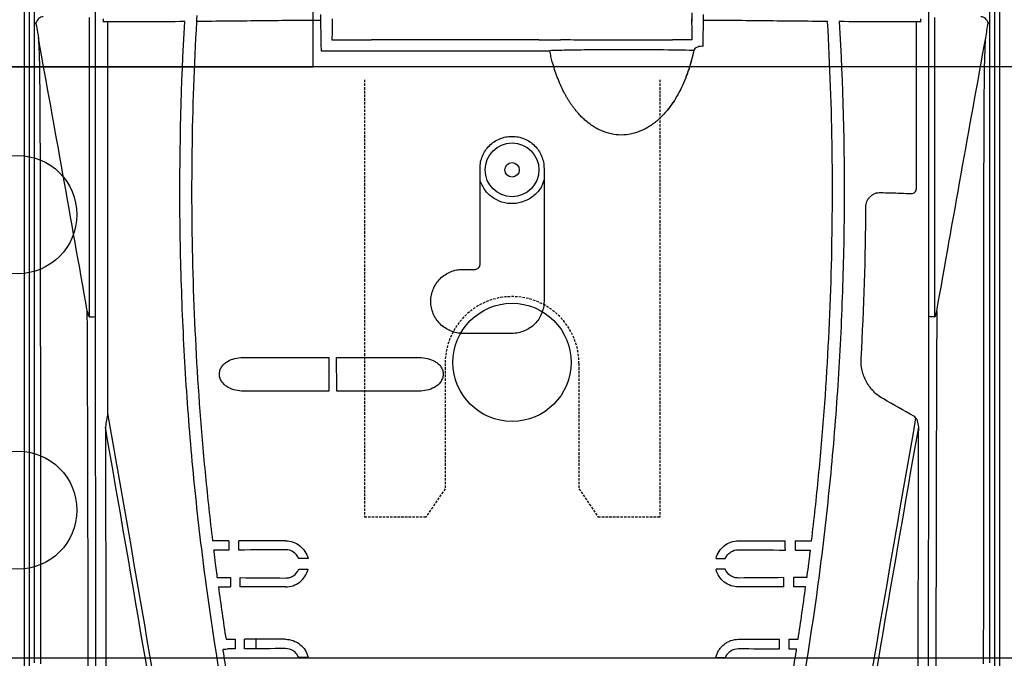
# Model space of a CAD drawing. Units: millimetres. Extents: x -3402 to 8400, y -2 to 6340.
# Drawn here: x 1507 to 1607, y 3941 to 4006 of the extents above; entities that cross this region are included whole.
import ezdxf
from ezdxf.enums import TextEntityAlignment as Align

# ---------------------------------------------------------------- set-up
doc = ezdxf.new("R2010")
doc.units = ezdxf.units.MM
doc.header["$MEASUREMENT"] = 0
doc.linetypes.add('DASHED2', pattern=[0.375, 0.25, -0.125])
doc.linetypes.add('HIDDEN', pattern=[0.375, 0.25, -0.125])
for name, color, linetype, lineweight in [('2DE_OBJ_LAMEL-APP', 130, 'Continuous', 25), ('2DE_OBJ_Lamel-DISTR', 255, 'Continuous', 18), ('2DE_TXTNUM', 11, 'Continuous', 9)]:
    doc.layers.add(name, color=color, linetype=linetype, lineweight=lineweight)
doc.layers.add('2DE_TXTPAR', color=41, linetype='Continuous')
doc.layers.add('Zaciski', color=30, linetype='DASHED2')
doc.layers.add('LAM_MONT', color=1, linetype='Continuous', plot=False)
doc.styles.add('CP_ATTR', font='ARIAL.TTF')
doc.styles.add('CP_ELATT', font='ARIAL.TTF')

# ---------------------------------------------------------------- blocks, each defined once
blk = doc.blocks.new('LML_73_81005_01')
at = {"layer": 'LAM_MONT'}
blk.add_circle((0, 0), 6, dxfattribs=at)
blk = doc.blocks.new('2dlam_73-81005-07_zhoed75')
at = {"layer": 'LAM_MONT'}
blk.add_lwpolyline([(0, -30), (1107, -30), (1107, 30), (0, 30)], close=True, dxfattribs=at)
blk.add_blockref('LML_73_81005_01', (753.5, 0))
at = {"linetype": 'ByBlock', "style": 'CP_ATTR', "flags": 9}
for tag, p in [('NAME', (1.31, -29.4)), ('NUMBER', (1.31, -29.4)), ('GROUP', (1.31, -29.4)), ('ARTICLE', (1.31, -29.4)), ('ORDER-NO', (1.31, -29.4)), ('PRODUCER', (1.31, -29.4)), ('VOLTAGE', (1.32, -29.4)), ('POWER', (1.32, -29.4)), ('CHARACTER', (1.32, -29.4)), ('OTHER', (1.32, -29.4)), ('TAG', (1.32, -29.4))]:
    blk.add_attdef(tag, text='', height=0.0005, dxfattribs=at).set_placement(p, align=Align.MIDDLE_LEFT)
blk = doc.blocks.new('2dlam_73-81660-07_awrsfp')
at = {"layer": 'LAM_MONT'}
blk.add_lwpolyline([(0, -332.37), (0, -457.37), (60, -457.37), (60, -332.37)], dxfattribs=at)
for centre in [(30, -472.37), (30, -502.37)]:
    blk.add_circle(centre, 6, dxfattribs=at)
at = {"linetype": 'ByBlock', "style": 'CP_ATTR', "flags": 9}
for tag in ['NAME', 'NUMBER', 'GROUP', 'ARTICLE', 'PRODUCT-TYPE', 'ORDER-NO', 'PRODUCER', 'DN', 'PN', 'TEMPERATURE', 'VOLTAGE', 'POWER', 'FLOW', 'CHARACTER', 'OTHER']:
    blk.add_attdef(tag, text='', height=0.00005, dxfattribs=at).set_placement((-0.09, -0.02), align=Align.MIDDLE_LEFT)
blk = doc.blocks.new('2dapa_ars26v_apa-04_f6p1x6k')
for p, q in [((-49.5, -240.12), (-49.5, 276.88)), ((49.5, 276.88), (49.5, -240.12)), ((-49, -273.71), (-49, -95.75)), ((49, -95.62), (49, -273.71)), ((-18.29, -152.25), (-18.29, -152.27)), ((16.29, -152.27), (16.29, -152.28)), ((18.29, -152.27), (18.29, -152.25)), ((0, -182.06), (0, -182.02)), ((-26.03, -213.11), (-26.03, -214.07))]:
    blk.add_line(p, q)
at = {"flags": 128}
blk.add_lwpolyline([(2.71, -152.27), (0.59, -152.27), (-1.54, -152.27), (-3.67, -152.27), (-5.79, -152.27), (-7.92, -152.27), (-10.04, -152.27), (-12.17, -152.27), (-14.29, -152.27)], dxfattribs=at)
for radius in [2.73, 0.733]:
    blk.add_circle((0, -165.46), radius)
for centre, start, end in [((-41.17, -159.29), 89.3633, 92.1596), ((41.17, -159.29), 87.8404, 90.6367)]:
    blk.add_arc(centre, 8.85, start, end)
for points, degree in [([(-48.5, -150.67), (-48.5, -147.97), (-48.5, -145.16), (-48.5, -142.22)], 3), ([(48.5, -142.22), (48.5, -145.16), (48.5, -147.97), (48.5, -150.67)], 3), ([(-42.34, -149.44), (-42.34, -159.74), (-42.34, -170.04), (-42.34, -180.35)], 3), ([(-19.42, -150.29), (-19.42, -150.07), (-19.42, -149.86), (-19.42, -149.68)], 3), ([(18.27, -149.51), (18.27, -150.44)], 1), ([(19.42, -149.68), (19.42, -149.86), (19.42, -150.07), (19.42, -150.29)], 3), ([(42.34, -180.35), (42.34, -170.04), (42.34, -159.74), (42.34, -149.44)], 3), ([(-48.5, -150.67), (-48.5, -150.62), (-48.45, -150.58), (-48.36, -150.54)], 3), ([(-48.36, -150.54), (-48.27, -151.04), (-48.2, -151.54), (-48.11, -152.04)], 3), ([(-42.91, -180.38), (-42.91, -170.25), (-42.91, -160.13), (-42.91, -150)], 3), ([(-41.5, -150.45), (-41.5, -150.34), (-41.5, -150.23), (-41.5, -150.14)], 3), ([(-33.24, -150.41), (-35.85, -150.44), (-38.46, -150.45), (-41.07, -150.44)], 3), ([(-41.07, -150.44), (-41.07, -163.68), (-41.07, -176.93), (-41.07, -190.17)], 3), ([(-32.05, -150.4), (-32.05, -150.41), (-32.05, -150.42), (-32.05, -150.43)], 3), ([(-18.27, -150.12), (-18.28, -150.83), (-18.28, -151.54), (-18.29, -152.25)], 3), ([(18.29, -152.25), (18.28, -151.54), (18.28, -150.83), (18.27, -150.12)], 3), ([(19.42, -150.29), (19.41, -150.62), (19.41, -150.95), (19.4, -151.28)], 3), ([(32.05, -150.43), (32.05, -150.42), (32.05, -150.41), (32.05, -150.4)], 3), ([(41.07, -150.44), (38.46, -150.45), (35.85, -150.44), (33.24, -150.41)], 3), ([(41.07, -167.36), (41.07, -161.72), (41.07, -156.08), (41.07, -150.44)], 3), ([(41.5, -150.14), (41.5, -150.23), (41.5, -150.34), (41.5, -150.45)], 3), ([(42.91, -150), (42.91, -160.13), (42.91, -170.25), (42.91, -180.38)], 3), ([(48.11, -152.04), (48.2, -151.54), (48.27, -151.04), (48.36, -150.54)], 3), ([(48.5, -150.67), (48.5, -150.62), (48.45, -150.58), (48.36, -150.54)], 3), ([(-43.14, -179.79), (-44.78, -170.53), (-46.43, -161.28), (-48.11, -152.04)], 3), ([(-18.29, -152.27), (-16.96, -152.27), (-15.63, -152.27), (-14.29, -152.27)], 3), ([(2.71, -152.27), (3.45, -152.27), (4.19, -152.27), (4.92, -152.27)], 3), ([(18.29, -152.27), (17.62, -152.27), (16.96, -152.27), (16.29, -152.27)], 3), ([(43.14, -179.79), (44.78, -170.53), (46.43, -161.28), (48.11, -152.04)], 3), ([(3.84, -153.41), (-3.9, -153.41), (-11.64, -153.41), (-19.36, -153.41)], 3), ([(3.83, -153.36), (3.83, -153.37), (3.83, -153.39), (3.84, -153.41)], 3), ([(18.46, -153.32), (18.46, -153.33), (18.46, -153.34), (18.46, -153.34)], 3), ([(-3.25, -175.06), (-3.25, -171.81), (-3.25, -168.56), (-3.25, -165.31)], 3), ([(3.25, -165.31), (3.25, -169.81), (3.25, -174.31), (3.25, -178.81)], 3), ([(35.46, -184.58), (35.75, -179.47), (35.91, -174.36), (35.94, -169.25)], 3), ([(-5, -175.56), (-4.58, -175.56), (-4.17, -175.56), (-3.75, -175.56)], 3), ([(0, -182.06), (-1.67, -182.06), (-3.33, -182.06), (-5, -182.06)], 3), ([(-27.34, -184.51), (-24.44, -184.51), (-21.53, -184.51), (-18.62, -184.51)], 3), ([(-17.82, -184.51), (-15.01, -184.51), (-12.2, -184.51), (-9.39, -184.51)], 3), ([(-18.61, -187.92), (-21.5, -187.92), (-24.38, -187.92), (-27.26, -187.92)], 3), ([(-9.46, -187.92), (-12.24, -187.92), (-15.03, -187.92), (-17.81, -187.92)], 3), ([(40.82, -190.47), (39.78, -189.88), (38.74, -189.3), (37.71, -188.71)], 3), ([(-41.07, -190.17), (-38.2, -206.54), (-35.4, -222.91), (-32.65, -239.28)], 3), ([(40.99, -190.63), (38.15, -206.84), (35.37, -223.06), (32.65, -239.28)], 3), ([(40.99, -190.63), (40.94, -190.56), (40.89, -190.51), (40.82, -190.47)], 3), ([(41.3, -191.56), (41.26, -191.35), (41.23, -191.14), (41.19, -190.92)], 3), ([(-33.13, -239.36), (-35.8, -223.43), (-38.52, -207.49), (-41.3, -191.56)], 3), ([(33.13, -239.36), (35.8, -223.42), (38.52, -207.49), (41.3, -191.56)], 3), ([(-28.76, -203.11), (-29.31, -203.11), (-29.87, -203.11), (-30.42, -203.11)], 3), ([(-28.76, -203.11), (-28.76, -203.43), (-28.76, -203.74), (-28.75, -204.06)], 3), ([(-27.76, -204.05), (-27.75, -203.74), (-27.75, -203.43), (-27.75, -203.11)], 3), ([(-23, -203.11), (-24.58, -203.11), (-26.17, -203.11), (-27.75, -203.11)], 3), ([(23, -203.11), (24.58, -203.11), (26.17, -203.11), (27.75, -203.11)], 3), ([(27.76, -204.05), (27.75, -203.74), (27.75, -203.43), (27.75, -203.11)], 3), ([(28.76, -203.11), (28.76, -203.43), (28.76, -203.74), (28.75, -204.06)], 3), ([(28.76, -203.11), (29.31, -203.11), (29.87, -203.11), (30.42, -203.11)], 3), ([(-28.75, -204.06), (-29.27, -204.06), (-29.79, -204.07), (-30.31, -204.07)], 3), ([(-23, -204.02), (-24.59, -204.03), (-26.17, -204.04), (-27.76, -204.05)], 3), ([(-20.72, -204.9), (-21.04, -204.91), (-21.35, -204.91), (-21.66, -204.91)], 3), ([(20.72, -204.9), (21.04, -204.91), (21.35, -204.91), (21.66, -204.91)], 3), ([(23, -204.02), (24.59, -204.03), (26.17, -204.04), (27.76, -204.05)], 3), ([(28.75, -204.06), (29.27, -204.06), (29.79, -204.07), (30.31, -204.07)], 3), ([(-21.66, -206), (-21.35, -206), (-21.04, -206), (-20.72, -206)], 3), ([(21.66, -206), (21.35, -206), (21.04, -206), (20.72, -206)], 3), ([(-29.95, -206.83), (-29.5, -206.84), (-29.04, -206.84), (-28.58, -206.84)], 3), ([(-28.58, -206.84), (-28.58, -207.16), (-28.58, -207.48), (-28.58, -207.8)], 3), ([(-27.6, -207.8), (-27.6, -207.48), (-27.6, -207.17), (-27.6, -206.85)], 3), ([(-27.6, -206.85), (-26.07, -206.86), (-24.53, -206.88), (-23, -206.89)], 3), ([(27.6, -206.85), (26.07, -206.86), (24.53, -206.88), (23, -206.89)], 3), ([(27.6, -207.8), (27.6, -207.48), (27.6, -207.17), (27.6, -206.85)], 3), ([(29.95, -206.83), (29.5, -206.84), (29.04, -206.84), (28.58, -206.84)], 3), ([(28.58, -206.84), (28.58, -207.16), (28.58, -207.48), (28.58, -207.8)], 3), ([(-29.82, -207.8), (-29.58, -209.57), (-29.33, -211.34), (-29.05, -213.11)], 3), ([(-29.82, -207.8), (-29.41, -207.8), (-28.99, -207.8), (-28.58, -207.8)], 3), ([(-23, -207.8), (-24.53, -207.8), (-26.07, -207.8), (-27.6, -207.8)], 3), ([(27.6, -207.8), (26.07, -207.8), (24.53, -207.8), (23, -207.8)], 3), ([(29.82, -207.8), (29.41, -207.8), (28.99, -207.8), (28.58, -207.8)], 3), ([(29.05, -213.11), (29.32, -211.34), (29.58, -209.57), (29.82, -207.8)], 3), ([(-29.05, -213.11), (-28.74, -213.11), (-28.43, -213.11), (-28.12, -213.11)], 3), ([(-28.12, -213.11), (-28.12, -213.44), (-28.12, -213.76), (-28.12, -214.09)], 3), ([(-27.17, -214.08), (-27.17, -213.76), (-27.17, -213.44), (-27.17, -213.11)], 3), ([(23, -213.11), (24.39, -213.11), (25.78, -213.11), (27.17, -213.11)], 3), ([(27.17, -214.08), (27.17, -213.76), (27.17, -213.44), (27.17, -213.11)], 3), ([(28.12, -213.11), (28.43, -213.11), (28.74, -213.11), (29.05, -213.11)], 3), ([(28.12, -213.11), (28.12, -213.44), (28.12, -213.76), (28.12, -214.09)], 3), ([(-28.12, -214.09), (-28.38, -214.09), (-28.64, -214.09), (-28.9, -214.09)], 3), ([(-23, -214.05), (-24.39, -214.06), (-25.78, -214.07), (-27.17, -214.08)], 3), ([(-20.72, -214.94), (-21.04, -214.94), (-21.36, -214.94), (-21.68, -214.94)], 3), ([(20.71, -214.94), (21.04, -214.94), (21.36, -214.94), (21.68, -214.94)], 3), ([(23, -214.05), (24.39, -214.06), (25.78, -214.07), (27.17, -214.08)], 3), ([(28.12, -214.09), (28.38, -214.09), (28.64, -214.09), (28.9, -214.09)], 3)]:
    blk.add_open_spline(points, degree=degree)
for points, knots in [([(-47.61, -149.92), (-47.69, -149.91), (-47.78, -149.93), (-47.94, -150), (-48.01, -150.05), (-48.2, -150.23), (-48.29, -150.38), (-48.36, -150.54)], [0, 0, 0, 0, 0.25, 0.25, 0.5, 0.5, 1, 1, 1, 1]), ([(-32.02, -149.79), (-32.03, -149.88), (-32.03, -149.97), (-32.04, -150.18), (-32.05, -150.29), (-32.05, -150.4)], [0, 0, 0, 0, 0.5, 0.5, 1, 1, 1, 1]), ([(48.36, -150.54), (48.33, -150.46), (48.29, -150.38), (48.19, -150.24), (48.14, -150.17), (48.01, -150.05), (47.94, -150), (47.78, -149.93), (47.69, -149.91), (47.61, -149.92)], [0, 0, 0, 0, 0.25, 0.25, 0.5, 0.5, 0.75, 0.75, 1, 1, 1, 1]), ([(-48.5, -215.5), (-48.5, -204.72), (-48.5, -193.92), (-48.5, -177.71), (-48.5, -172.3), (-48.5, -164.19), (-48.5, -161.48), (-48.5, -157.42), (-48.5, -156.07), (-48.5, -154.04), (-48.5, -153.36), (-48.5, -152.35), (-48.5, -152.01), (-48.5, -151.34), (-48.5, -151), (-48.5, -150.67)], [0, 0, 0, 0, 0.5, 0.5, 0.75, 0.75, 0.875, 0.875, 0.9375, 0.9375, 0.96875, 0.96875, 0.984375, 0.984375, 1, 1, 1, 1]), ([(-27.94, -226.28), (-29.18, -220.04), (-30.22, -213.78), (-31.49, -204.33), (-31.86, -201.17), (-32.51, -194.85), (-32.78, -191.69), (-33.22, -185.35), (-33.39, -182.18), (-33.63, -175.82), (-33.71, -172.65), (-33.77, -163.11), (-33.6, -156.76), (-33.24, -150.41)], [0, 0, 0, 0, 0.25, 0.25, 0.375, 0.375, 0.5, 0.5, 0.625, 0.625, 0.75, 0.75, 1, 1, 1, 1]), ([(-32.05, -150.43), (-32.55, -159.21), (-32.67, -168.02), (-32.26, -181.21), (-32.03, -185.6), (-31.54, -192.18), (-31.35, -194.37), (-30.92, -198.74), (-30.68, -200.93), (-30.42, -203.11)], [0, 0, 0, 0, 0.5, 0.5, 0.75, 0.75, 0.875, 0.875, 1, 1, 1, 1]), ([(-19.42, -150.29), (-21.53, -150.3), (-23.63, -150.31), (-27.84, -150.36), (-29.95, -150.38), (-32.05, -150.4)], [0, 0, 0, 0, 0.5, 0.5, 1, 1, 1, 1]), ([(-19.36, -153.41), (-19.37, -153.08), (-19.37, -152.74), (-19.38, -152.41), (-19.39, -151.7), (-19.41, -151), (-19.42, -150.29)], [0, 0, 0, 0, 0.001, 0.001, 0.001, 0.003115743, 0.003115743, 0.003115743, 0.003115743]), ([(32.05, -150.4), (29.95, -150.38), (27.84, -150.36), (23.63, -150.31), (21.53, -150.3), (19.42, -150.29)], [0, 0, 0, 0, 0.5, 0.5, 1, 1, 1, 1]), ([(33.24, -150.41), (33.6, -156.76), (33.77, -163.11), (33.71, -172.65), (33.63, -175.83), (33.39, -182.18), (33.22, -185.35), (32.78, -191.69), (32.51, -194.85), (31.86, -201.18), (31.49, -204.33), (30.22, -213.78), (29.18, -220.04), (27.94, -226.28)], [0, 0, 0, 0, 0.25, 0.25, 0.375, 0.375, 0.5, 0.5, 0.625, 0.625, 0.75, 0.75, 1, 1, 1, 1]), ([(30.42, -203.11), (30.68, -200.93), (30.92, -198.74), (31.35, -194.37), (31.54, -192.18), (32.03, -185.6), (32.26, -181.2), (32.67, -168.01), (32.55, -159.21), (32.05, -150.43)], [0, 0, 0, 0, 0.125, 0.125, 0.25, 0.25, 0.5, 0.5, 1, 1, 1, 1]), ([(48.5, -150.67), (48.5, -151), (48.5, -151.34), (48.5, -152.01), (48.5, -152.35), (48.5, -153.36), (48.5, -154.04), (48.5, -156.07), (48.5, -157.42), (48.5, -161.48), (48.5, -164.19), (48.5, -172.3), (48.5, -177.71), (48.5, -193.92), (48.5, -204.72), (48.5, -215.5)], [0, 0, 0, 0, 0.015625, 0.015625, 0.03125, 0.03125, 0.0625, 0.0625, 0.125, 0.125, 0.25, 0.25, 0.5, 0.5, 1, 1, 1, 1]), ([(19.4, -151.28), (19.39, -151.57), (19.39, -151.85), (19.38, -152.14), (19.38, -152.4), (19.37, -152.66), (19.37, -152.92)], [0, 0, 0, 0, 0.000858598, 0.000858598, 0.000858598, 0.001638596, 0.001638596, 0.001638596, 0.001638596]), ([(-48.11, -152.04), (-48.08, -152.37), (-48.07, -152.7), (-48.04, -153.37), (-48.03, -153.7), (-48, -154.69), (-47.99, -155.36), (-47.97, -157.35), (-47.96, -158.67), (-47.94, -162.65), (-47.93, -165.31), (-47.92, -173.26), (-47.91, -178.56), (-47.9, -194.46), (-47.9, -205.04), (-47.9, -215.6)], [0, 0, 0, 0, 0.015625, 0.015625, 0.03125, 0.03125, 0.0625, 0.0625, 0.125, 0.125, 0.25, 0.25, 0.5, 0.5, 1, 1, 1, 1]), ([(16.29, -152.28), (15.62, -152.28), (14.93, -152.28), (13.18, -152.29), (12.09, -152.29), (8.83, -152.29), (6.64, -152.28), (4.92, -152.27)], [0.1825997, 0.1825997, 0.1825997, 0.1825997, 0.3087859, 0.3087859, 0.5021059, 0.5021059, 0.888746, 0.888746, 0.888746, 0.888746]), ([(19.37, -152.92), (19.19, -152.91), (19.02, -152.93), (18.77, -153.02), (18.69, -153.06), (18.54, -153.17), (18.48, -153.24), (18.46, -153.32)], [0, 0, 0, 0, 0.5, 0.5, 0.75, 0.75, 1, 1, 1, 1]), ([(47.9, -215.6), (47.9, -205.04), (47.9, -194.46), (47.91, -178.56), (47.91, -173.26), (47.93, -165.31), (47.94, -162.65), (47.96, -158.67), (47.96, -157.35), (47.99, -155.36), (48, -154.69), (48.03, -153.7), (48.04, -153.37), (48.07, -152.7), (48.08, -152.37), (48.11, -152.04)], [0, 0, 0, 0, 0.5, 0.5, 0.75, 0.75, 0.875, 0.875, 0.9375, 0.9375, 0.96875, 0.96875, 0.984375, 0.984375, 1, 1, 1, 1]), ([(18.46, -153.34), (17.34, -153.31), (16.15, -153.3), (14.59, -153.28), (14.27, -153.28), (13.63, -153.27), (13.32, -153.27), (12.36, -153.27), (11.72, -153.26), (10.76, -153.27), (10.43, -153.27), (9.79, -153.27), (9.47, -153.27), (8.52, -153.28), (7.9, -153.28), (6.68, -153.3), (6.09, -153.31), (4.93, -153.33), (4.37, -153.34), (3.83, -153.36)], [0, 0, 0, 0, 0.25, 0.25, 0.3125, 0.3125, 0.375, 0.375, 0.5, 0.5, 0.5625, 0.5625, 0.625, 0.625, 0.75, 0.75, 0.875, 0.875, 1, 1, 1, 1]), ([(6.11, -158.95), (6.05, -158.86), (5.93, -158.69), (5.75, -158.42), (5.58, -158.14), (5.42, -157.85), (5.19, -157.41), (4.9, -156.81), (4.59, -156.05), (4.32, -155.27), (4.11, -154.57), (3.95, -153.95), (3.88, -153.59), (3.84, -153.41)], [0, 0, 0, 0, 0.052633, 0.106106, 0.160468, 0.215764, 0.272037, 0.406651, 0.54567, 0.679881, 0.818391, 0.908606, 1, 1, 1, 1]), ([(18.46, -153.32), (18.32, -153.98), (18.15, -154.62), (17.74, -155.88), (17.49, -156.51), (16.92, -157.71), (16.59, -158.28), (16.02, -159.09), (15.81, -159.36), (15.38, -159.86), (15.14, -160.1), (14.89, -160.33)], [0, 0, 0, 0, 0.25, 0.25, 0.5, 0.5, 0.75, 0.75, 0.875, 0.875, 1, 1, 1, 1]), ([(18.46, -153.34), (18.32, -153.99), (18.15, -154.63), (17.73, -155.9), (17.49, -156.52), (16.92, -157.71), (16.59, -158.28), (15.82, -159.37), (15.39, -159.88), (14.89, -160.33)], [0, 0, 0, 0, 0.25, 0.25, 0.5, 0.5, 0.75, 0.75, 1, 1, 1, 1]), ([(7.31, -160.32), (7.25, -160.26), (7.12, -160.15), (6.95, -159.97), (6.78, -159.78), (6.61, -159.59), (6.44, -159.38), (6.27, -159.17), (6.17, -159.02), (6.11, -158.95)], [0, 0, 0, 0, 0.135561, 0.273328, 0.413445, 0.556046, 0.701259, 0.849206, 1, 1, 1, 1]), ([(14.89, -160.33), (14.83, -160.39), (14.69, -160.51), (14.48, -160.68), (14.26, -160.84), (14.04, -160.99), (13.82, -161.13), (13.6, -161.26), (13.37, -161.37), (12.9, -161.59), (12.15, -161.84), (11.1, -161.96), (10.05, -161.84), (9.22, -161.57), (8.59, -161.26), (8.15, -160.99), (7.71, -160.67), (7.44, -160.44), (7.31, -160.32)], [0, 0, 0, 0, 0.0328809, 0.0652041, 0.0970153, 0.1283623, 0.1592953, 0.1898663, 0.2201294, 0.25014, 0.3765811, 0.4997864, 0.6233974, 0.7499089, 0.8101783, 0.8716625, 0.9348011, 1, 1, 1, 1]), ([(-3.25, -165.31), (-3.25, -165.09), (-3.23, -164.88), (-3.15, -164.46), (-3.08, -164.26), (-2.92, -163.86), (-2.82, -163.68), (-2.59, -163.32), (-2.45, -163.16), (-2.15, -162.86), (-1.98, -162.72), (-1.63, -162.49), (-1.44, -162.38), (-1.05, -162.22), (-0.84, -162.16), (-0.43, -162.08), (-0.21, -162.06), (0.21, -162.06), (0.43, -162.08), (0.84, -162.16), (1.04, -162.22), (1.44, -162.38), (1.63, -162.49), (1.98, -162.72), (2.14, -162.85), (2.45, -163.16), (2.58, -163.32), (2.82, -163.67), (2.92, -163.86), (3.08, -164.26), (3.15, -164.46), (3.23, -164.88), (3.25, -165.09), (3.25, -165.31)], [0, 0, 0, 0, 0.0625, 0.0625, 0.125, 0.125, 0.1875, 0.1875, 0.25, 0.25, 0.3125, 0.3125, 0.375, 0.375, 0.4375, 0.4375, 0.5, 0.5, 0.5625, 0.5625, 0.625, 0.625, 0.6875, 0.6875, 0.75, 0.75, 0.8125, 0.8125, 0.875, 0.875, 0.9375, 0.9375, 1, 1, 1, 1]), ([(3.22, -166.49), (3.18, -166.64), (3.06, -167.16), (2.47, -167.9), (1.54, -168.59), (0.41, -168.93), (-0.76, -168.87), (-1.84, -168.42), (-2.73, -167.66), (-3.06, -166.96), (-3.22, -166.62)], [0, 0, 0, 0, 0.052035, 0.187929, 0.323779, 0.459603, 0.595431, 0.731289, 0.86719, 1, 1, 1, 1]), ([(35.94, -169.25), (35.94, -169.05), (35.97, -168.86), (36.09, -168.58), (36.13, -168.49), (36.24, -168.33), (36.3, -168.25), (36.44, -168.11), (36.52, -168.05), (36.68, -167.94), (36.77, -167.89), (37.04, -167.78), (37.24, -167.75), (37.44, -167.75)], [0, 0, 0, 0, 0.25, 0.25, 0.375, 0.375, 0.5, 0.5, 0.625, 0.625, 0.75, 0.75, 1, 1, 1, 1]), ([(37.44, -167.75), (37.77, -167.77), (38.1, -167.78), (38.43, -167.79), (39.14, -167.81), (39.86, -167.84), (40.57, -167.86)], [0, 0, 0, 0, 0.001000001, 0.001000001, 0.001000001, 0.00315817, 0.00315817, 0.00315817, 0.00315817]), ([(40.57, -167.86), (40.7, -167.87), (40.83, -167.82), (41.02, -167.63), (41.07, -167.5), (41.07, -167.36)], [0, 0, 0, 0, 0.5, 0.5, 1, 1, 1, 1]), ([(-5, -182.06), (-5.21, -182.06), (-5.43, -182.03), (-5.84, -181.95), (-6.05, -181.89), (-6.44, -181.73), (-6.63, -181.63), (-6.98, -181.39), (-7.15, -181.25), (-7.45, -180.95), (-7.58, -180.79), (-7.82, -180.43), (-7.92, -180.25), (-8.08, -179.85), (-8.15, -179.65), (-8.23, -179.23), (-8.25, -179.02), (-8.25, -178.6), (-8.23, -178.38), (-8.15, -177.96), (-8.08, -177.76), (-7.92, -177.37), (-7.82, -177.18), (-7.59, -176.82), (-7.45, -176.66), (-7.15, -176.36), (-6.98, -176.22), (-6.63, -175.99), (-6.44, -175.89), (-6.05, -175.72), (-5.85, -175.66), (-5.43, -175.58), (-5.21, -175.56), (-5, -175.56)], [0, 0, 0, 0, 0.0625, 0.0625, 0.125, 0.125, 0.1875, 0.1875, 0.25, 0.25, 0.3125, 0.3125, 0.375, 0.375, 0.4375, 0.4375, 0.5, 0.5, 0.5625, 0.5625, 0.625, 0.625, 0.6875, 0.6875, 0.75, 0.75, 0.8125, 0.8125, 0.875, 0.875, 0.9375, 0.9375, 1, 1, 1, 1]), ([(-3.75, -175.56), (-3.62, -175.56), (-3.49, -175.5), (-3.3, -175.32), (-3.25, -175.19), (-3.25, -175.06)], [0, 0, 0, 0, 0.5, 0.5, 1, 1, 1, 1]), ([(3.25, -178.81), (3.25, -179.02), (3.23, -179.23), (3.15, -179.65), (3.08, -179.85), (2.92, -180.25), (2.82, -180.43), (2.59, -180.79), (2.45, -180.95), (2.15, -181.25), (1.99, -181.39), (1.63, -181.62), (1.44, -181.73), (1.05, -181.89), (0.85, -181.95), (0.43, -182.03), (0.21, -182.06), (0, -182.06)], [0, 0, 0, 0, 0.125, 0.125, 0.25, 0.25, 0.375, 0.375, 0.5, 0.5, 0.625, 0.625, 0.75, 0.75, 0.875, 0.875, 1, 1, 1, 1]), ([(-43.04, -219.66), (-43.05, -213.02), (-43.06, -206.38), (-43.08, -196.41), (-43.09, -193.08), (-43.11, -186.43), (-43.12, -183.11), (-43.14, -179.79)], [0, 0, 0, 0, 0.5, 0.5, 0.75, 0.75, 1, 1, 1, 1]), ([(-43.14, -179.79), (-43.13, -179.85), (-43.12, -179.92), (-43.1, -179.99), (-43.09, -180.04), (-43.08, -180.08), (-43.07, -180.13), (-43.06, -180.16), (-43.05, -180.19), (-43.04, -180.22), (-43.03, -180.24), (-43.02, -180.26), (-43.01, -180.28), (-43, -180.31), (-42.99, -180.33), (-42.97, -180.34), (-42.96, -180.35), (-42.96, -180.36), (-42.95, -180.36), (-42.94, -180.37), (-42.93, -180.37), (-42.92, -180.38), (-42.92, -180.38), (-42.92, -180.38), (-42.91, -180.38)], [0, 0, 0, 0, 0.0002101374, 0.0002101374, 0.0002101374, 0.0003530402, 0.0003530402, 0.0003530402, 0.0004508694, 0.0004508694, 0.0004508694, 0.0005185345, 0.0005185345, 0.0005185345, 0.0005888505, 0.0005888505, 0.0005888505, 0.0006172893, 0.0006172893, 0.0006172893, 0.0006463311, 0.0006463311, 0.0006463311, 0.0006592983, 0.0006592983, 0.0006592983, 0.0006592983]), ([(42.91, -180.38), (42.94, -180.38), (42.96, -180.36), (42.99, -180.31), (43.01, -180.29), (43.04, -180.21), (43.06, -180.16), (43.1, -180), (43.12, -179.89), (43.14, -179.79)], [0, 0, 0, 0, 0.125, 0.125, 0.25, 0.25, 0.5, 0.5, 1, 1, 1, 1]), ([(43.14, -179.79), (43.12, -183.11), (43.11, -186.43), (43.09, -193.08), (43.08, -196.41), (43.06, -206.38), (43.05, -213.02), (43.04, -219.66)], [0, 0, 0, 0, 0.25, 0.25, 0.5, 0.5, 1, 1, 1, 1]), ([(-42.91, -180.38), (-42.77, -180.38), (-42.62, -180.38), (-42.41, -180.36), (-42.34, -180.35), (-42.34, -180.35)], [0, 0, 0, 0, 0.5, 0.5, 1, 1, 1, 1]), ([(-42.34, -180.35), (-42.34, -183.6), (-42.33, -186.87), (-42.33, -193.39), (-42.32, -196.65), (-42.31, -206.44), (-42.31, -212.96), (-42.3, -219.47)], [0, 0, 0, 0, 0.25, 0.25, 0.5, 0.5, 1, 1, 1, 1]), ([(42.3, -219.47), (42.31, -212.96), (42.31, -206.44), (42.32, -196.65), (42.33, -193.39), (42.33, -186.87), (42.34, -183.6), (42.34, -180.35)], [0, 0, 0, 0, 0.5, 0.5, 0.75, 0.75, 1, 1, 1, 1]), ([(42.91, -180.38), (42.77, -180.38), (42.62, -180.38), (42.41, -180.36), (42.34, -180.35), (42.34, -180.35)], [0, 0, 0, 0, 0.5, 0.5, 1, 1, 1, 1]), ([(-27.26, -187.92), (-27.54, -187.92), (-27.81, -187.89), (-28.34, -187.76), (-28.59, -187.67), (-28.95, -187.47), (-29.06, -187.39), (-29.27, -187.21), (-29.36, -187.11), (-29.53, -186.89), (-29.59, -186.76), (-29.69, -186.51), (-29.71, -186.37), (-29.72, -186.1), (-29.7, -185.96), (-29.63, -185.7), (-29.57, -185.57), (-29.42, -185.34), (-29.33, -185.24), (-29.13, -185.05), (-29.01, -184.97), (-28.67, -184.76), (-28.41, -184.67), (-27.88, -184.54), (-27.61, -184.51), (-27.34, -184.51)], [0, 0, 0, 0, 0.125, 0.125, 0.25, 0.25, 0.3125, 0.3125, 0.375, 0.375, 0.4375, 0.4375, 0.5, 0.5, 0.5625, 0.5625, 0.625, 0.625, 0.6875, 0.6875, 0.75, 0.75, 0.875, 0.875, 1, 1, 1, 1]), ([(-18.62, -184.51), (-18.62, -185.08), (-18.62, -185.64), (-18.61, -186.21), (-18.61, -186.78), (-18.61, -187.35), (-18.61, -187.92)], [0, 0, 0, 0, 0.001691876, 0.001691876, 0.001691876, 0.003401982, 0.003401982, 0.003401982, 0.003401982]), ([(-17.81, -187.92), (-17.81, -187.35), (-17.81, -186.78), (-17.81, -186.21), (-17.82, -185.64), (-17.82, -185.08), (-17.82, -184.51)], [0, 0, 0, 0, 0.001710109, 0.001710109, 0.001710109, 0.003401983, 0.003401983, 0.003401983, 0.003401983]), ([(-9.39, -184.51), (-9.11, -184.51), (-8.84, -184.54), (-8.31, -184.67), (-8.05, -184.77), (-7.7, -184.98), (-7.59, -185.06), (-7.39, -185.24), (-7.29, -185.35), (-7.14, -185.58), (-7.08, -185.7), (-7.01, -185.97), (-6.99, -186.11), (-7, -186.38), (-7.03, -186.52), (-7.12, -186.77), (-7.19, -186.89), (-7.43, -187.23), (-7.65, -187.4), (-8.12, -187.67), (-8.38, -187.77), (-8.91, -187.89), (-9.18, -187.92), (-9.46, -187.92)], [0, 0, 0, 0, 0.125, 0.125, 0.25, 0.25, 0.3125, 0.3125, 0.375, 0.375, 0.4375, 0.4375, 0.5, 0.5, 0.5625, 0.5625, 0.625, 0.625, 0.75, 0.75, 0.875, 0.875, 1, 1, 1, 1]), ([(37.71, -188.71), (37.35, -188.51), (37.02, -188.26), (36.59, -187.82), (36.45, -187.66), (36.21, -187.33), (36.09, -187.15), (35.9, -186.79), (35.81, -186.6), (35.67, -186.21), (35.61, -186.02), (35.47, -185.41), (35.44, -184.99), (35.46, -184.58)], [0, 0, 0, 0, 0.25, 0.25, 0.375, 0.375, 0.5, 0.5, 0.625, 0.625, 0.75, 0.75, 1, 1, 1, 1]), ([(-41.07, -190.17), (-41.11, -190.4), (-41.15, -190.64), (-41.22, -191.1), (-41.26, -191.33), (-41.3, -191.56)], [0, 0, 0, 0, 0.5, 0.5, 1, 1, 1, 1]), ([(41.19, -190.92), (41.18, -190.86), (41.15, -190.8), (41.08, -190.71), (41.04, -190.67), (40.99, -190.63)], [0, 0, 0, 0, 0.5, 0.5, 1, 1, 1, 1]), ([(-41.3, -191.56), (-41.28, -195.82), (-41.28, -200.09), (-41.26, -208.61), (-41.26, -212.87), (-41.25, -217.13)], [0, 0, 0, 0, 0.5, 0.5, 1, 1, 1, 1]), ([(41.25, -217.13), (41.26, -212.87), (41.26, -208.61), (41.28, -200.09), (41.28, -195.82), (41.3, -191.56)], [0, 0, 0, 0, 0.5, 0.5, 1, 1, 1, 1]), ([(-23, -203.11), (-22.74, -203.11), (-22.48, -203.16), (-21.99, -203.33), (-21.76, -203.45), (-21.35, -203.78), (-21.17, -203.97), (-20.89, -204.41), (-20.78, -204.65), (-20.72, -204.9)], [0, 0, 0, 0, 0.25, 0.25, 0.5, 0.5, 0.75, 0.75, 1, 1, 1, 1]), ([(20.72, -204.9), (20.78, -204.65), (20.89, -204.41), (21.17, -203.97), (21.35, -203.78), (21.76, -203.45), (21.99, -203.33), (22.48, -203.16), (22.74, -203.11), (23, -203.11)], [0, 0, 0, 0, 0.25, 0.25, 0.5, 0.5, 0.75, 0.75, 1, 1, 1, 1]), ([(-30.31, -204.07), (-30.3, -204.11), (-30.3, -204.15), (-30.29, -204.18), (-30.24, -204.59), (-30.19, -205), (-30.14, -205.4), (-30.1, -205.73), (-30.06, -206.05), (-30.01, -206.38), (-29.99, -206.53), (-29.97, -206.68), (-29.95, -206.83)], [0.000118842, 0.000118842, 0.000118842, 0.000118842, 0.00023041, 0.00023041, 0.00023041, 0.001457467, 0.001457467, 0.001457467, 0.002441725, 0.002441725, 0.002441725, 0.002900845, 0.002900845, 0.002900845, 0.002900845]), ([(-21.66, -204.91), (-21.72, -204.78), (-21.79, -204.66), (-21.97, -204.43), (-22.08, -204.34), (-22.43, -204.1), (-22.71, -204.01), (-23, -204.02)], [0, 0, 0, 0, 0.25, 0.25, 0.5, 0.5, 1, 1, 1, 1]), ([(21.66, -204.91), (21.72, -204.78), (21.79, -204.66), (21.97, -204.43), (22.07, -204.34), (22.43, -204.1), (22.71, -204.01), (23, -204.02)], [0, 0, 0, 0, 0.25, 0.25, 0.5, 0.5, 1, 1, 1, 1]), ([(29.95, -206.83), (29.96, -206.76), (29.97, -206.69), (29.98, -206.62), (30.03, -206.21), (30.09, -205.81), (30.14, -205.4), (30.18, -205.08), (30.22, -204.75), (30.26, -204.43), (30.28, -204.31), (30.29, -204.19), (30.31, -204.07)], [0.000124227, 0.000124227, 0.000124227, 0.000124227, 0.000340715, 0.000340715, 0.000340715, 0.001567605, 0.001567605, 0.001567605, 0.002551862, 0.002551862, 0.002551862, 0.002906229, 0.002906229, 0.002906229, 0.002906229]), ([(-23, -206.89), (-22.86, -206.89), (-22.72, -206.87), (-22.44, -206.79), (-22.32, -206.73), (-21.96, -206.49), (-21.77, -206.26), (-21.66, -206)], [0, 0, 0, 0, 0.25, 0.25, 0.5, 0.5, 1, 1, 1, 1]), ([(23, -206.89), (22.86, -206.89), (22.72, -206.87), (22.44, -206.79), (22.32, -206.73), (21.96, -206.49), (21.77, -206.26), (21.66, -206)], [0, 0, 0, 0, 0.25, 0.25, 0.5, 0.5, 1, 1, 1, 1]), ([(-23, -207.8), (-22.74, -207.8), (-22.48, -207.75), (-21.99, -207.58), (-21.76, -207.46), (-21.35, -207.13), (-21.17, -206.94), (-20.89, -206.5), (-20.78, -206.26), (-20.72, -206)], [0, 0, 0, 0, 0.25, 0.25, 0.5, 0.5, 0.75, 0.75, 1, 1, 1, 1]), ([(23, -207.8), (22.74, -207.8), (22.48, -207.75), (21.98, -207.58), (21.76, -207.46), (21.34, -207.13), (21.17, -206.94), (20.89, -206.5), (20.78, -206.26), (20.72, -206)], [0, 0, 0, 0, 0.25, 0.25, 0.5, 0.5, 0.75, 0.75, 1, 1, 1, 1]), ([(-23, -213.11), (-23.59, -213.11), (-24.19, -213.11), (-24.78, -213.11), (-25.54, -213.11), (-26.29, -213.11), (-27.05, -213.11), (-27.09, -213.11), (-27.13, -213.11), (-27.17, -213.11)], [0, 0, 0, 0, 0.001786394, 0.001786394, 0.001786394, 0.004063589, 0.004063589, 0.004063589, 0.004184887, 0.004184887, 0.004184887, 0.004184887]), ([(-23, -213.11), (-22.73, -213.11), (-22.48, -213.16), (-21.98, -213.33), (-21.75, -213.46), (-21.33, -213.79), (-21.16, -213.99), (-20.87, -214.44), (-20.77, -214.68), (-20.72, -214.94)], [0, 0, 0, 0, 0.25, 0.25, 0.5, 0.5, 0.75, 0.75, 1, 1, 1, 1]), ([(20.71, -214.94), (20.74, -214.81), (20.78, -214.68), (20.88, -214.44), (20.94, -214.32), (21.08, -214.1), (21.16, -213.99), (21.34, -213.8), (21.43, -213.71), (21.64, -213.54), (21.75, -213.47), (21.98, -213.34), (22.1, -213.29), (22.47, -213.16), (22.73, -213.11), (23, -213.11)], [0, 0, 0, 0, 0.125, 0.125, 0.25, 0.25, 0.375, 0.375, 0.5, 0.5, 0.625, 0.625, 0.75, 0.75, 1, 1, 1, 1]), ([(-29.35, -214.14), (-29.35, -214.13), (-29.3, -214.12), (-29.14, -214.1), (-29.02, -214.1), (-28.9, -214.09)], [0, 0, 0, 0, 0.5, 0.5, 1, 1, 1, 1]), ([(-28.92, -216.77), (-28.94, -216.66), (-28.96, -216.55), (-28.98, -216.44), (-29.03, -216.11), (-29.09, -215.78), (-29.14, -215.45), (-29.21, -215.04), (-29.27, -214.64), (-29.33, -214.24), (-29.34, -214.2), (-29.34, -214.17), (-29.35, -214.14)], [0.000190149, 0.000190149, 0.000190149, 0.000190149, 0.000525001, 0.000525001, 0.000525001, 0.001530635, 0.001530635, 0.001530635, 0.002757146, 0.002757146, 0.002757146, 0.002856591, 0.002856591, 0.002856591, 0.002856591]), ([(-21.68, -214.94), (-21.74, -214.81), (-21.81, -214.69), (-21.98, -214.47), (-22.09, -214.37), (-22.44, -214.13), (-22.72, -214.05), (-23, -214.05)], [0, 0, 0, 0, 0.25, 0.25, 0.5, 0.5, 1, 1, 1, 1]), ([(21.68, -214.94), (21.74, -214.81), (21.81, -214.69), (21.98, -214.47), (22.09, -214.37), (22.44, -214.13), (22.72, -214.05), (23, -214.05)], [0, 0, 0, 0, 0.25, 0.25, 0.5, 0.5, 1, 1, 1, 1]), ([(28.46, -216.81), (28.47, -216.74), (28.48, -216.67), (28.5, -216.6), (28.56, -216.19), (28.63, -215.79), (28.69, -215.39), (28.75, -215.06), (28.8, -214.73), (28.85, -214.4), (28.87, -214.3), (28.88, -214.19), (28.9, -214.09)], [0.000147067, 0.000147067, 0.000147067, 0.000147067, 0.000364283, 0.000364283, 0.000364283, 0.001590378, 0.001590378, 0.001590378, 0.002594781, 0.002594781, 0.002594781, 0.002900028, 0.002900028, 0.002900028, 0.002900028])]:
    blk.add_open_spline(points, degree=3, knots=knots)
at = {"layer": 'Zaciski'}
for p, q in [((-15, -156.32), (-15, -200.71)), ((15, -156.32), (15, -200.71))]:
    blk.add_line(p, q, dxfattribs=at)
at = {"layer": 'Zaciski', "linetype": 'HIDDEN'}
for p, q in [((-6.8, -185.12), (-6.8, -197.82)), ((6.8, -185.12), (6.8, -197.82)), ((-6.8, -197.82), (-8.75, -200.71)), ((6.8, -197.82), (8.75, -200.71)), ((-8.75, -200.71), (-15, -200.71)), ((15, -200.71), (8.75, -200.71))]:
    blk.add_line(p, q, dxfattribs=at)
blk.add_arc((0, -185.12), 6.8, 0, 180, dxfattribs=at)
at = {"linetype": 'ByBlock', "style": 'CP_ATTR', "flags": 9}
for tag in ['NAME', 'NUMBER', 'GROUP', 'ARTICLE', 'ORDER-NO', 'PRODUCER', 'DN', 'PN', 'TEMPERATURE', 'VOLTAGE', 'POWER', 'FLOW', 'CHARACTER', 'OTHER', 'CURRENT']:
    blk.add_attdef(tag, text='', height=0.00005, dxfattribs=at).set_placement((-0.09, -0.02), align=Align.MIDDLE_LEFT)
at = {"layer": '2DE_TXTNUM', "linetype": 'ByBlock', "style": 'CP_ELATT', "width": 0.8, "flags": 8}
blk.add_attdef('TAG', text='', height=10, dxfattribs=at).set_placement((0, 261.25), align=Align.CENTER)
at = {"layer": '2DE_TXTPAR', "linetype": 'ByBlock', "style": 'CP_ATTR', "flags": 8}
blk.add_attdef('PRODUCT-TYPE', text='', height=7, dxfattribs=at).set_placement((0, 92), align=Align.CENTER)

msp = doc.modelspace()

# ---------------------------------------------------------------- block references
at = {"layer": '2DE_OBJ_LAMEL-APP'}
msp.add_blockref('2dapa_ars26v_apa-04_f6p1x6k', (1556.97, 4155.8), dxfattribs=at)
at = {"layer": '2DE_OBJ_Lamel-DISTR'}
for name, p in [('2dlam_73-81660-07_awrsfp', (1476.77, 4458.17)), ('2dlam_73-81005-07_zhoed75', (803.47, 3970.8))]:
    msp.add_blockref(name, p, dxfattribs=at)

doc.saveas('drawing.dxf')
